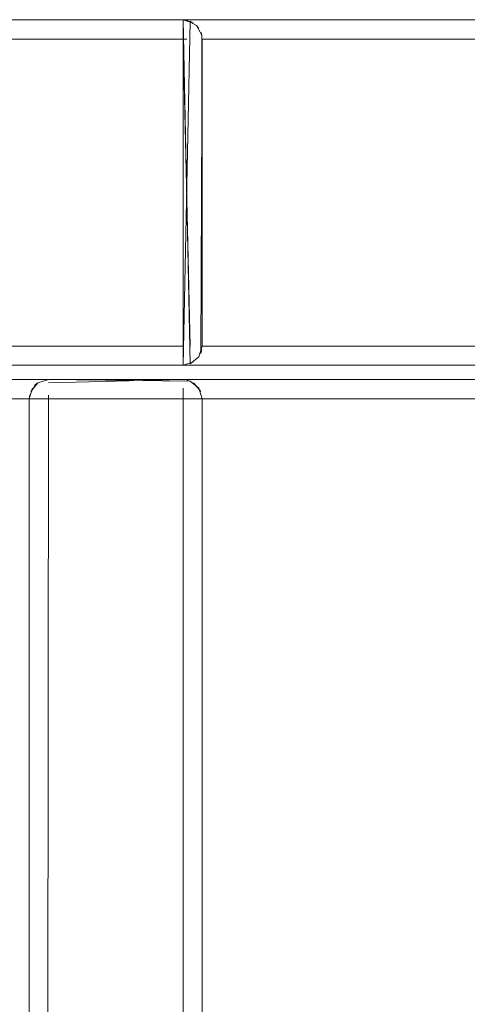
# Model space of a CAD drawing. Units: metres. Extents: x 12.3 to 29, y -17.3 to -2.9.
# Drawn here: x 22.3 to 22.3, y -10.9 to -10.8 of the extents above; entities that cross this region are included whole.
import ezdxf

# ---------------------------------------------------------------- set-up
doc = ezdxf.new("R2010")
doc.units = ezdxf.units.M
doc.header["$MEASUREMENT"] = 0

# ---------------------------------------------------------------- blocks, each defined once
blk = doc.blocks.new('e6cc9e5a-76fd-467d-8808-be2d54b88442')
at = {"color": 18, "lineweight": 9, "true_color": 0x000000}
blk.add_lwpolyline([(22.6568, -10.79058), (22.6568, -10.79408), (21.8608, -10.79408), (21.8608, -10.79058), (21.8608, -10.79208)], dxfattribs=at)
blk = doc.blocks.new('f4014240-ae4f-480a-b985-cdfdcd9f0ec5')
at = {"color": 18, "lineweight": 9, "true_color": 0x000000}
for p, q in [((21.8608, -10.79408), (23.4568, -10.79408)), ((21.8608, -10.79408), (23.4568, -10.79408)), ((21.8608, -10.83008), (22.6568, -10.83008)), ((21.8608, -10.83008), (23.4568, -10.83008))]:
    blk.add_line(p, q, dxfattribs=at)
blk.add_lwpolyline([(21.8608, -10.79408), (21.8608, -10.79058), (21.8608, -10.79408), (22.6568, -10.79408)], close=True, dxfattribs=at)
for points in [[(23.4568, -10.83008), (21.8608, -10.83008), (23.4568, -10.83008), (23.4568, -10.828)], [(21.8608, -10.83008), (22.6568, -10.83008), (22.6568, -10.83358)]]:
    blk.add_lwpolyline(points, dxfattribs=at)
blk = doc.blocks.new('d53fc5e7-12df-471b-8f60-c094dc9ec9a7')
at = {"color": 18, "lineweight": 9, "true_color": 0x000000}
for p, q in [((21.8608, -10.83008), (22.6568, -10.83008)), ((22.2768, -10.83158), (22.2723, -10.83158)), ((22.2748, -10.83358), (22.2728, -10.83358)), ((22.2728, -10.83358), (22.2748, -10.83358)), ((22.6553, -10.83358), (22.2928, -10.83358))]:
    blk.add_line(p, q, dxfattribs=at)
for points in [[(21.8608, -10.79208), (21.8608, -10.79058), (21.8608, -10.79408), (22.6568, -10.79408)], [(21.8608, -10.79408), (23.4568, -10.79408), (23.4568, -10.79608), (22.2928, -10.79608)], [(22.2928, -10.82808), (23.4568, -10.82804), (23.4568, -10.83008), (21.8608, -10.83008)], [(22.6553, -10.83162), (22.2908, -10.83158), (22.6553, -10.83158)], [(22.2928, -10.83358), (22.6553, -10.83358), (22.6553, -11.56658), (22.6553, -10.83358)]]:
    blk.add_lwpolyline(points, dxfattribs=at)
blk = doc.blocks.new('09b703a0-7ba2-4bde-96d3-3751e09dd34b')
at = {"color": 18, "lineweight": 9, "true_color": 0x000000}
blk.add_line((22.2908, -10.82847), (22.2908, -10.82808), dxfattribs=at)
for points in [[(22.2908, -10.79467), (22.2908, -10.79569)], [(22.2908, -10.82808), (22.2908, -10.79608)], [(22.2908, -10.82885), (22.2908, -10.79608)], [(22.2908, -10.82847)]]:
    blk.add_lwpolyline(points, dxfattribs=at)
blk = doc.blocks.new('8617dd08-99f0-4ad0-a3f1-07ab73fb2090')
at = {"color": 18, "lineweight": 9, "true_color": 0x000000}
for points in [[(22.2908, -10.79532), (22.2908, -10.79423)], [(22.2908, -10.8295)], [(22.2908, -10.83004)]]:
    blk.add_lwpolyline(points, dxfattribs=at)
blk = doc.blocks.new('cd50e6d2-466c-48a5-84d7-ba1d60c62937')
at = {"color": 18, "lineweight": 9, "true_color": 0x000000}
for points in [[(22.2908, -10.79423)], [(22.2908, -10.83004)]]:
    blk.add_lwpolyline(points, dxfattribs=at)
blk = doc.blocks.new('bbad3d72-57ac-46cc-8309-6d247d26c442')
at = {"color": 18, "lineweight": 9, "true_color": 0x000000}
for points in [[(22.2908, -10.79408), (21.8548, -10.79408), (21.8548, -10.83008), (22.2908, -10.83008), (22.2908, -10.79408)], [(22.29156, -10.82993), (22.2908, -10.79408)]]:
    blk.add_lwpolyline(points, dxfattribs=at)
blk = doc.blocks.new('a7995fc4-10d9-4c18-9283-b05d16322146')
at = {"color": 18, "lineweight": 9, "true_color": 0x000000}
blk.add_line((22.29246, -10.79497), (22.29221, -10.79467), dxfattribs=at)
for points in [[(21.8548, -10.83008), (22.2908, -10.83008), (22.2908, -10.79408), (21.8548, -10.79408)], [(22.2908, -10.83008), (22.29191, -10.82974)], [(22.29191, -10.82974)]]:
    blk.add_lwpolyline(points, close=True, dxfattribs=at)
for points in [[(22.29156, -10.79423), (22.2908, -10.83008), (22.2908, -10.79408)], [(22.2908, -10.79408), (22.29191, -10.79442)], [(22.29191, -10.79442), (22.2908, -10.79408)], [(22.29276, -10.79569), (22.29221, -10.79467)], [(22.29265, -10.82885), (22.2928, -10.79608)], [(22.29265, -10.82885), (22.2928, -10.79608)], [(22.29276, -10.79569)], [(22.2928, -10.82808), (22.2928, -10.79608)], [(22.2928, -10.82808), (22.29246, -10.82919)], [(22.29246, -10.82919), (22.29156, -10.82993)]]:
    blk.add_lwpolyline(points, dxfattribs=at)
blk = doc.blocks.new('ab2f0f52-77ec-4310-b261-842b93008677')
at = {"color": 18, "lineweight": 9, "true_color": 0x000000}
blk.add_line((22.27569, -10.83192), (22.27538, -10.83217), dxfattribs=at)
for points in [[(22.27495, -10.83282), (22.27569, -10.83192)], [(22.27603, -10.83173)], [(22.27628, -10.83165)], [(22.29156, -10.83173), (22.2768, -10.83158)], [(22.29132, -10.83165)], [(22.29265, -10.83282), (22.29191, -10.83192)], [(22.2748, -10.83358), (22.27514, -10.83247)], [(22.27495, -10.83282)], [(22.27514, -10.83247)], [(22.29246, -10.83247)], [(22.2748, -10.83358), (22.2748, -11.56658), (22.2928, -11.56658), (22.2928, -10.83358)], [(22.2748, -10.83358)], [(22.2928, -10.83358)]]:
    blk.add_lwpolyline(points, dxfattribs=at)
for points in [[(22.2768, -10.83158), (22.27569, -10.83192)], [(22.29156, -10.83173)], [(22.29246, -10.83247)], [(22.2928, -10.83358), (22.29246, -10.83247)], [(22.2748, -11.56658), (22.2748, -10.83358), (22.2748, -11.56658), (22.2928, -11.56658), (22.2928, -10.83358), (22.2928, -11.56658)]]:
    blk.add_lwpolyline(points, close=True, dxfattribs=at)
blk = doc.blocks.new('60faf587-288b-40e9-b93b-f2f3b38b5f85')
at = {"color": 18, "lineweight": 9, "true_color": 0x000000}
blk.add_line((22.2748, -10.83358), (22.27484, -10.83319), dxfattribs=at)
for points in [[(22.27484, -10.83319), (22.27538, -10.83217)], [(22.2768, -10.83158), (22.27569, -10.83192)], [(22.27582, -10.83185)], [(22.2908, -10.83158)], [(22.29246, -10.83247), (22.29156, -10.83173)], [(22.29178, -10.83185)], [(22.2928, -10.83358), (22.29246, -10.83247)], [(22.2928, -10.83358), (22.2928, -11.56658), (22.2748, -11.56658), (22.2748, -10.83358)]]:
    blk.add_lwpolyline(points, dxfattribs=at)
blk = doc.blocks.new('ffb79dfb-389e-4897-975b-caae6395075d')
at = {"color": 18, "lineweight": 9, "true_color": 0x000000}
blk.add_line((22.27569, -10.83192), (22.27538, -10.83217), dxfattribs=at)
for points in [[(22.27495, -10.83282), (22.27569, -10.83192)], [(22.27603, -10.83173)], [(22.27628, -10.83165)], [(22.29156, -10.83173), (22.2768, -10.83158)], [(22.29132, -10.83165)], [(22.29265, -10.83282), (22.29191, -10.83192)], [(22.2748, -10.83358), (22.27514, -10.83247)], [(22.27495, -10.83282)], [(22.27514, -10.83247)], [(22.29246, -10.83247)], [(22.2748, -10.83358), (22.2748, -11.56658), (22.2928, -11.56658), (22.2928, -10.83358)], [(22.2748, -10.83358)], [(22.2928, -10.83358)]]:
    blk.add_lwpolyline(points, dxfattribs=at)
for points in [[(22.2768, -10.83158), (22.27569, -10.83192)], [(22.29156, -10.83173)], [(22.29246, -10.83247)], [(22.2928, -10.83358), (22.29246, -10.83247)], [(22.2748, -11.56658), (22.2748, -10.83358), (22.2748, -11.56658), (22.2928, -11.56658), (22.2928, -10.83358), (22.2928, -11.56658)]]:
    blk.add_lwpolyline(points, close=True, dxfattribs=at)
blk = doc.blocks.new('02852b59-8eec-4868-914e-ef505fe6d8e4')
at = {"color": 18, "lineweight": 9, "true_color": 0x000000}
blk.add_line((22.2748, -10.83358), (22.27484, -10.83319), dxfattribs=at)
for points in [[(22.27484, -10.83319), (22.27538, -10.83217)], [(22.2768, -10.83158), (22.27569, -10.83192)], [(22.27582, -10.83185)], [(22.2908, -10.83158)], [(22.29246, -10.83247), (22.29156, -10.83173)], [(22.29178, -10.83185)], [(22.2928, -10.83358), (22.29246, -10.83247)], [(22.2928, -10.83358), (22.2928, -11.56658), (22.2748, -11.56658), (22.2748, -10.83358)]]:
    blk.add_lwpolyline(points, dxfattribs=at)
blk = doc.blocks.new('103f922c-37a0-4f36-88e4-e5515ed250d6')
at = {"color": 18, "lineweight": 9, "true_color": 0x000000}
blk.add_line((22.27569, -10.83192), (22.27538, -10.83217), dxfattribs=at)
for points in [[(22.27495, -10.83282), (22.27569, -10.83192)], [(22.27603, -10.83173)], [(22.27628, -10.83165)], [(22.29156, -10.83173), (22.2768, -10.83158)], [(22.29132, -10.83165)], [(22.29265, -10.83282), (22.29191, -10.83192)], [(22.2748, -10.83358), (22.27514, -10.83247)], [(22.27495, -10.83282)], [(22.27514, -10.83247)], [(22.29246, -10.83247)], [(22.2748, -10.83358), (22.2748, -11.56658), (22.2928, -11.56658), (22.2928, -10.83358)], [(22.2748, -10.83358)], [(22.2928, -10.83358)]]:
    blk.add_lwpolyline(points, dxfattribs=at)
for points in [[(22.2768, -10.83158), (22.27569, -10.83192)], [(22.29156, -10.83173)], [(22.29246, -10.83247)], [(22.2928, -10.83358), (22.29246, -10.83247)], [(22.2748, -11.56658), (22.2748, -10.83358), (22.2748, -11.56658), (22.2928, -11.56658), (22.2928, -10.83358), (22.2928, -11.56658)]]:
    blk.add_lwpolyline(points, close=True, dxfattribs=at)
blk = doc.blocks.new('f0f8d4d3-879d-4b5c-9dc4-b5a4de967fc6')
at = {"color": 18, "lineweight": 9, "true_color": 0x000000}
for p, q in [((22.27569, -10.83192), (22.27538, -10.83217)), ((22.2748, -10.83358), (22.27484, -10.83319))]:
    blk.add_line(p, q, dxfattribs=at)
for points in [[(22.27484, -10.83319), (22.27538, -10.83217)], [(22.27495, -10.83282), (22.27569, -10.83192)], [(22.2768, -10.83158), (22.27569, -10.83192)], [(22.27582, -10.83185)], [(22.27603, -10.83173)], [(22.27628, -10.83165)], [(22.29156, -10.83173), (22.2768, -10.83158)], [(22.2908, -10.83158)], [(22.29132, -10.83165)], [(22.29246, -10.83247), (22.29156, -10.83173)], [(22.29178, -10.83185)], [(22.29265, -10.83282), (22.29191, -10.83192)], [(22.2748, -10.83358), (22.27514, -10.83247)], [(22.27495, -10.83282)], [(22.27514, -10.83247)], [(22.2928, -10.83358), (22.29246, -10.83247)], [(22.29246, -10.83247)], [(22.2928, -10.83358), (22.2928, -11.56658), (22.2748, -11.56658), (22.2748, -10.83358)], [(22.2748, -10.83358), (22.2748, -11.56658), (22.2928, -11.56658), (22.2928, -10.83358)], [(22.2748, -10.83358)], [(22.2928, -10.83358)]]:
    blk.add_lwpolyline(points, dxfattribs=at)
for points in [[(22.2768, -10.83158), (22.27569, -10.83192)], [(22.29156, -10.83173)], [(22.29246, -10.83247)], [(22.2928, -10.83358), (22.29246, -10.83247)], [(22.2748, -11.56658), (22.2748, -10.83358), (22.2748, -11.56658), (22.2928, -11.56658), (22.2928, -10.83358), (22.2928, -11.56658)]]:
    blk.add_lwpolyline(points, close=True, dxfattribs=at)
blk = doc.blocks.new('ccf19a1b-83ea-4a1c-9f6b-c4a571c3fbd5')
at = {"color": 18, "lineweight": 9, "true_color": 0x000000}
blk.add_line((22.2748, -10.83358), (22.27484, -10.83319), dxfattribs=at)
for points in [[(22.27484, -10.83319), (22.27538, -10.83217)], [(22.2768, -10.83158), (22.27569, -10.83192)], [(22.27582, -10.83185)], [(22.2908, -10.83158)], [(22.29246, -10.83247), (22.29156, -10.83173)], [(22.29178, -10.83185)], [(22.2928, -10.83358), (22.29246, -10.83247)], [(22.2928, -10.83358), (22.2928, -11.56658), (22.2748, -11.56658), (22.2748, -10.83358)]]:
    blk.add_lwpolyline(points, dxfattribs=at)
blk = doc.blocks.new('6550ea44-1a7d-4b93-9c58-a50a9b537e11')
at = {"color": 18, "lineweight": 9, "true_color": 0x000000}
for p, q in [((22.2908, -10.79408), (22.29115, -10.79412)), ((22.2918, -10.79436), (22.29156, -10.79423)), ((22.29268, -10.7954), (22.29276, -10.79569)), ((22.29276, -10.82847), (22.29268, -10.82876)), ((22.2918, -10.82981), (22.29156, -10.82993))]:
    blk.add_line(p, q, dxfattribs=at)
blk.add_lwpolyline([(21.8548, -10.79408), (21.8548, -10.83008), (22.2908, -10.83008), (22.2908, -10.79408)], close=True, dxfattribs=at)
for points in [[(21.8548, -10.82993), (21.8548, -10.79408), (22.2908, -10.79408), (22.2908, -10.83008), (21.8548, -10.83008)], [(22.29156, -10.82993), (22.2908, -10.79408)], [(22.29221, -10.79467), (22.29119, -10.79412)], [(22.2908, -10.79569), (22.2908, -10.79467)], [(22.29221, -10.79467), (22.29276, -10.79569)], [(22.29246, -10.79497)], [(22.2908, -10.79569), (22.2908, -10.82808), (22.2908, -10.82919)], [(22.29276, -10.79569), (22.2928, -10.82808), (22.29246, -10.82919)], [(22.2908, -10.82919)], [(22.29221, -10.8295)], [(22.29221, -10.8295)]]:
    blk.add_lwpolyline(points, dxfattribs=at)
blk = doc.blocks.new('ad28d6da-5c98-45ff-bcf3-09f9f784cdef')
at = {"color": 18, "lineweight": 9, "true_color": 0x000000}
for points in [[(22.2908, -10.79442), (22.2908, -10.79569)], [(22.2908, -10.82919), (22.2908, -10.82808), (22.2908, -10.79608)]]:
    blk.add_lwpolyline(points, dxfattribs=at)
blk = doc.blocks.new('bc551b06-95cb-4837-ae5a-a893f307c288')
at = {"color": 18, "lineweight": 9, "true_color": 0x000000}
blk.add_line((22.2908, -10.82847), (22.2908, -10.82808), dxfattribs=at)
for points in [[(22.2908, -10.79408), (21.8548, -10.79408), (21.8548, -10.83008), (22.2908, -10.83008), (22.2908, -10.79408)], [(22.29156, -10.82993), (22.2908, -10.79408)], [(22.2908, -10.79532), (22.2908, -10.79423)], [(22.2908, -10.79423)], [(22.2908, -10.79467), (22.2908, -10.79569)], [(22.2908, -10.82808), (22.2908, -10.79608)], [(22.2908, -10.82885), (22.2908, -10.79608)], [(22.2908, -10.82847)], [(22.2908, -10.8295)], [(22.2908, -10.83004)], [(22.2908, -10.83004)]]:
    blk.add_lwpolyline(points, dxfattribs=at)
blk = doc.blocks.new('949cb507-0d79-4207-84aa-51c31202678c')
at = {"color": 18, "lineweight": 9, "true_color": 0x000000}
for p, q in [((22.29246, -10.79497), (22.29221, -10.79467)), ((22.27569, -10.83192), (22.27538, -10.83217))]:
    blk.add_line(p, q, dxfattribs=at)
for points in [[(21.8548, -10.83008), (22.2908, -10.83008), (22.2908, -10.79408), (21.8548, -10.79408)], [(22.2908, -10.83008), (22.29191, -10.82974)], [(22.29191, -10.82974)], [(22.2768, -10.83158), (22.27569, -10.83192)], [(22.29156, -10.83173)], [(22.2928, -10.83358), (22.29246, -10.83247)], [(22.29246, -10.83247)], [(22.2748, -11.56658), (22.2748, -10.83358), (22.2748, -11.56658), (22.2928, -11.56658), (22.2928, -10.83358), (22.2928, -11.56658)]]:
    blk.add_lwpolyline(points, close=True, dxfattribs=at)
for points in [[(22.2908, -10.79408), (22.29191, -10.79442)], [(22.29156, -10.79423), (22.2908, -10.83008), (22.2908, -10.79408)], [(22.29191, -10.79442), (22.2908, -10.79408)], [(22.29276, -10.79569), (22.29221, -10.79467)], [(22.29265, -10.82885), (22.2928, -10.79608)], [(22.29265, -10.82885), (22.2928, -10.79608)], [(22.29276, -10.79569)], [(22.2928, -10.82808), (22.2928, -10.79608)], [(22.2928, -10.82808), (22.29246, -10.82919)], [(22.29246, -10.82919), (22.29156, -10.82993)], [(22.27495, -10.83282), (22.27569, -10.83192)], [(22.27603, -10.83173)], [(22.27628, -10.83165)], [(22.29156, -10.83173), (22.2768, -10.83158)], [(22.29132, -10.83165)], [(22.29265, -10.83282), (22.29191, -10.83192)], [(22.2748, -10.83358), (22.27514, -10.83247)], [(22.27495, -10.83282)], [(22.27514, -10.83247)], [(22.29246, -10.83247)], [(22.2748, -10.83358), (22.2748, -11.56658), (22.2928, -11.56658), (22.2928, -10.83358)], [(22.2748, -10.83358)], [(22.2928, -10.83358)]]:
    blk.add_lwpolyline(points, dxfattribs=at)
blk = doc.blocks.new('bfc3df3a-9a14-46fc-a8eb-5d91988fd45c')
at = {"color": 18, "lineweight": 9, "true_color": 0x000000}
blk.add_line((22.2748, -10.83358), (22.27484, -10.83319), dxfattribs=at)
for points in [[(22.27484, -10.83319), (22.27538, -10.83217)], [(22.2768, -10.83158), (22.27569, -10.83192)], [(22.27582, -10.83185)], [(22.2908, -10.83158)], [(22.29246, -10.83247), (22.29156, -10.83173)], [(22.29178, -10.83185)], [(22.2928, -10.83358), (22.29246, -10.83247)], [(22.2928, -10.83358), (22.2928, -11.56658), (22.2748, -11.56658), (22.2748, -10.83358)]]:
    blk.add_lwpolyline(points, dxfattribs=at)
blk = doc.blocks.new('8ff4f848-8002-4ad0-8e0c-6ac0417dcdc5')
at = {"color": 18, "lineweight": 9, "true_color": 0x000000}
blk.add_line((22.27569, -10.83192), (22.27538, -10.83217), dxfattribs=at)
for points in [[(22.27495, -10.83282), (22.27569, -10.83192)], [(22.27603, -10.83173)], [(22.27628, -10.83165)], [(22.29156, -10.83173), (22.2768, -10.83158)], [(22.29132, -10.83165)], [(22.29265, -10.83282), (22.29191, -10.83192)], [(22.2748, -10.83358), (22.27514, -10.83247)], [(22.27495, -10.83282)], [(22.27514, -10.83247)], [(22.29246, -10.83247)], [(22.2748, -10.83358), (22.2748, -11.56658), (22.2928, -11.56658), (22.2928, -10.83358)], [(22.2748, -10.83358)], [(22.2928, -10.83358)]]:
    blk.add_lwpolyline(points, dxfattribs=at)
for points in [[(22.2768, -10.83158), (22.27569, -10.83192)], [(22.29156, -10.83173)], [(22.29246, -10.83247)], [(22.2928, -10.83358), (22.29246, -10.83247)], [(22.2748, -11.56658), (22.2748, -10.83358), (22.2748, -11.56658), (22.2928, -11.56658), (22.2928, -10.83358), (22.2928, -11.56658)]]:
    blk.add_lwpolyline(points, close=True, dxfattribs=at)
blk = doc.blocks.new('d534a2ad-635b-4ae8-b1f5-dcf8d96c9fc3')
at = {"color": 18, "lineweight": 9, "true_color": 0x000000}
blk.add_line((22.2748, -10.83358), (22.27484, -10.83319), dxfattribs=at)
for points in [[(22.27484, -10.83319), (22.27538, -10.83217)], [(22.2768, -10.83158), (22.27569, -10.83192)], [(22.27582, -10.83185)], [(22.2908, -10.83158)], [(22.29246, -10.83247), (22.29156, -10.83173)], [(22.29178, -10.83185)], [(22.2928, -10.83358), (22.29246, -10.83247)], [(22.2928, -10.83358), (22.2928, -11.56658), (22.2748, -11.56658), (22.2748, -10.83358)]]:
    blk.add_lwpolyline(points, dxfattribs=at)
blk = doc.blocks.new('05ce6172-2f5a-471a-a1c9-c8dc96d84bf2')
at = {"color": 18, "lineweight": 9, "true_color": 0x000000}
blk.add_line((22.27569, -10.83192), (22.27538, -10.83217), dxfattribs=at)
for points in [[(22.27495, -10.83282), (22.27569, -10.83192)], [(22.27603, -10.83173)], [(22.27628, -10.83165)], [(22.29156, -10.83173), (22.2768, -10.83158)], [(22.29132, -10.83165)], [(22.29265, -10.83282), (22.29191, -10.83192)], [(22.2748, -10.83358), (22.27514, -10.83247)], [(22.27495, -10.83282)], [(22.27514, -10.83247)], [(22.29246, -10.83247)], [(22.2748, -10.83358), (22.2748, -11.56658), (22.2928, -11.56658), (22.2928, -10.83358)], [(22.2748, -10.83358)], [(22.2928, -10.83358)]]:
    blk.add_lwpolyline(points, dxfattribs=at)
for points in [[(22.2768, -10.83158), (22.27569, -10.83192)], [(22.29156, -10.83173)], [(22.2928, -10.83358), (22.29246, -10.83247)], [(22.29246, -10.83247)], [(22.2748, -11.56658), (22.2748, -10.83358), (22.2748, -11.56658), (22.2928, -11.56658), (22.2928, -10.83358), (22.2928, -11.56658)]]:
    blk.add_lwpolyline(points, close=True, dxfattribs=at)
blk = doc.blocks.new('5a0b34a4-af30-43d7-8ca9-f27fc0cd0326')
at = {"color": 18, "lineweight": 9, "true_color": 0x000000}
for p, q in [((22.27569, -10.83192), (22.27538, -10.83217)), ((22.2748, -10.83358), (22.27484, -10.83319))]:
    blk.add_line(p, q, dxfattribs=at)
for points in [[(22.27484, -10.83319), (22.27538, -10.83217)], [(22.27495, -10.83282), (22.27569, -10.83192)], [(22.2768, -10.83158), (22.27569, -10.83192)], [(22.2908, -10.83158), (22.2768, -10.83158), (22.27569, -10.83192), (22.2768, -10.83158)], [(22.27582, -10.83185)], [(22.27603, -10.83173)], [(22.27628, -10.83165)], [(22.29156, -10.83173), (22.2768, -10.83158)], [(22.2908, -10.83158)], [(22.29132, -10.83165)], [(22.29246, -10.83247), (22.29156, -10.83173)], [(22.29178, -10.83185)], [(22.29265, -10.83282), (22.29191, -10.83192)], [(22.2748, -10.83358), (22.27514, -10.83247)], [(22.27495, -10.83282)], [(22.27514, -10.83247)], [(22.2928, -10.83358), (22.29246, -10.83247)], [(22.29246, -10.83247)], [(22.2928, -10.83358), (22.29246, -10.83247), (22.2928, -10.83358)], [(22.2928, -10.83358), (22.2928, -11.56658), (22.2748, -11.56658), (22.2748, -10.83358)], [(22.2928, -10.83358), (22.2928, -11.56658), (22.2748, -11.56658)], [(22.2768, -10.83358), (22.2748, -10.83358), (22.2748, -11.56658), (22.2748, -10.83358)], [(22.2748, -10.83358), (22.2748, -11.56658), (22.2928, -11.56658), (22.2928, -10.83358)], [(22.2748, -10.83358)], [(22.2928, -10.83358)]]:
    blk.add_lwpolyline(points, dxfattribs=at)
for points in [[(22.29156, -10.83173)], [(22.29246, -10.83247)]]:
    blk.add_lwpolyline(points, close=True, dxfattribs=at)
blk = doc.blocks.new('ab9c9ce7-2655-46d9-a6a7-8ae68e7d6515')
at = {"color": 18, "lineweight": 9, "true_color": 0x000000}
for p, q in [((22.29119, -10.83162), (22.29156, -10.83173)), ((22.2748, -10.83358), (22.27484, -10.83319))]:
    blk.add_line(p, q, dxfattribs=at)
for points in [[(22.27484, -10.83319), (22.27538, -10.83217)], [(22.2768, -10.83158), (22.27569, -10.83192)], [(22.27582, -10.83185)], [(22.2768, -10.83192), (22.2908, -10.83158)], [(22.29119, -10.83162)], [(22.29246, -10.83247), (22.29156, -10.83173)], [(22.29178, -10.83185)], [(22.2928, -10.83358), (22.29246, -10.83247)], [(22.2748, -11.56658), (22.2928, -11.56658), (22.2928, -10.83358), (22.29078, -10.83358)], [(22.2928, -11.56658), (22.2748, -11.56658), (22.2748, -10.83358)], [(22.2748, -10.83358), (22.2768, -10.83358), (22.2908, -10.83358), (22.29191, -10.83358)], [(22.2928, -11.56658), (22.2928, -10.83358), (22.2908, -10.83358), (22.2908, -11.56658)]]:
    blk.add_lwpolyline(points, dxfattribs=at)
blk = doc.blocks.new('76541162-454a-446e-a75c-5334639dc58e')
at = {"color": 18, "lineweight": 9, "true_color": 0x000000}
for p, q in [((22.2908, -10.79408), (22.29115, -10.79412)), ((22.2918, -10.79436), (22.29156, -10.79423)), ((22.2908, -10.79608), (22.29119, -10.79608)), ((22.29268, -10.7954), (22.29276, -10.79569)), ((22.29276, -10.82847), (22.29268, -10.82876)), ((22.2918, -10.82981), (22.29156, -10.82993)), ((22.2768, -10.83319), (22.2768, -10.83358)), ((22.27514, -10.83358), (22.27538, -10.83358))]:
    blk.add_line(p, q, dxfattribs=at)
blk.add_lwpolyline([(21.8548, -10.79408), (21.8548, -10.83008), (22.2908, -10.83008), (22.2908, -10.79408)], close=True, dxfattribs=at)
for points in [[(21.8548, -10.82993), (21.8548, -10.79408), (22.2908, -10.79408), (22.2908, -10.83008), (21.8548, -10.83008)], [(22.29156, -10.82993), (22.2908, -10.79408)], [(22.2908, -10.79532), (22.2908, -10.79423)], [(22.29221, -10.79467), (22.29119, -10.79412)], [(22.2908, -10.79442), (22.2908, -10.79569)], [(22.2908, -10.79532)], [(22.29221, -10.79467), (22.29276, -10.79569)], [(22.29246, -10.79497)], [(21.8548, -10.82808), (21.8548, -10.79608), (22.2908, -10.79608), (22.2908, -10.82808), (22.2908, -10.82919)], [(22.29156, -10.82808), (22.2908, -10.79608)], [(22.29119, -10.79608)], [(22.29276, -10.79569), (22.2928, -10.82808), (22.29246, -10.82919)], [(22.29246, -10.79608)], [(22.2908, -10.82808), (21.8548, -10.82808)], [(22.2908, -10.82808), (22.2908, -10.82919)], [(22.29156, -10.82808)], [(22.2908, -10.82919)], [(22.29221, -10.8295)], [(22.29221, -10.8295)], [(22.2908, -10.83192)], [(22.2768, -10.83247)], [(22.2768, -10.83319)], [(22.2908, -10.83247), (22.2908, -10.83358)], [(22.27514, -10.83358), (22.27641, -10.83358)], [(22.27603, -11.56658), (22.2768, -10.83358)]]:
    blk.add_lwpolyline(points, dxfattribs=at)
blk = doc.blocks.new('fe832389-c544-4b64-badc-f397385a44b2')
for name in ['e6cc9e5a-76fd-467d-8808-be2d54b88442', 'f4014240-ae4f-480a-b985-cdfdcd9f0ec5', 'd53fc5e7-12df-471b-8f60-c094dc9ec9a7', 'a7995fc4-10d9-4c18-9283-b05d16322146', '6550ea44-1a7d-4b93-9c58-a50a9b537e11', '949cb507-0d79-4207-84aa-51c31202678c', '76541162-454a-446e-a75c-5334639dc58e', 'bc551b06-95cb-4837-ae5a-a893f307c288', '8617dd08-99f0-4ad0-a3f1-07ab73fb2090', 'bbad3d72-57ac-46cc-8309-6d247d26c442', 'cd50e6d2-466c-48a5-84d7-ba1d60c62937', '09b703a0-7ba2-4bde-96d3-3751e09dd34b', 'ad28d6da-5c98-45ff-bcf3-09f9f784cdef', 'ccf19a1b-83ea-4a1c-9f6b-c4a571c3fbd5', 'd534a2ad-635b-4ae8-b1f5-dcf8d96c9fc3', 'ab2f0f52-77ec-4310-b261-842b93008677', '60faf587-288b-40e9-b93b-f2f3b38b5f85', 'ffb79dfb-389e-4897-975b-caae6395075d', '02852b59-8eec-4868-914e-ef505fe6d8e4', '103f922c-37a0-4f36-88e4-e5515ed250d6', 'f0f8d4d3-879d-4b5c-9dc4-b5a4de967fc6', 'bfc3df3a-9a14-46fc-a8eb-5d91988fd45c', '8ff4f848-8002-4ad0-8e0c-6ac0417dcdc5', '05ce6172-2f5a-471a-a1c9-c8dc96d84bf2', '5a0b34a4-af30-43d7-8ca9-f27fc0cd0326', 'ab9c9ce7-2655-46d9-a6a7-8ae68e7d6515']:
    blk.add_blockref(name, (0, 0))

msp = doc.modelspace()

# ---------------------------------------------------------------- block references
msp.add_blockref('fe832389-c544-4b64-badc-f397385a44b2', (0, 0))

doc.saveas('drawing.dxf')
